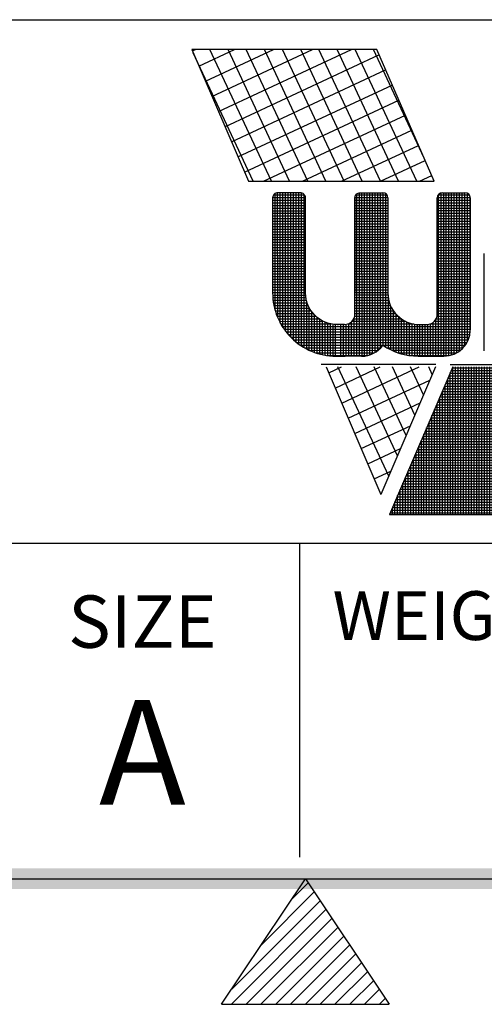
# Model space of a CAD drawing. Extents: x 0.3 to 9.5, y -2 to 9.8.
# Drawn here: x 4.6 to 5.2, y -2 to -0.7 of the extents above; entities that cross this region are included whole.
import ezdxf
from ezdxf.enums import TextEntityAlignment as Align

# ---------------------------------------------------------------- set-up
doc = ezdxf.new("R2010")
doc.units = 0
doc.header["$LTSCALE"] = 0.5
doc.header["$MEASUREMENT"] = 0
doc.layers.get('0').update_dxf_attribs({"linetype": 'CONTINUOUS'})
doc.styles.add('BAVWM$0$STANDARD', font='txt')

# ---------------------------------------------------------------- blocks, each defined once
blk = doc.blocks.new('*X10')
at = {"color": 0}
for p, q in [((3.2305, 6.6785), (3.2419, 6.6838)), ((3.4609, 6.1838), (3.2337, 6.671)), ((3.2551, 6.621), (3.3898, 6.6838)), ((3.2797, 6.5635), (3.5377, 6.6838)), ((3.5298, 6.1838), (3.2967, 6.6838)), ((3.3044, 6.5061), (3.6855, 6.6838)), ((3.329, 6.4486), (3.8334, 6.6838)), ((3.3536, 6.3911), (3.9383, 6.6637)), ((3.5988, 6.1838), (3.3656, 6.6838)), ((3.6678, 6.1838), (3.4346, 6.6838)), ((3.7367, 6.1838), (3.5036, 6.6838)), ((3.8057, 6.1838), (3.5725, 6.6838)), ((3.8746, 6.1838), (3.6415, 6.6838)), ((3.9436, 6.1838), (3.7104, 6.6838)), ((4.0126, 6.1838), (3.7794, 6.6838)), ((4.0815, 6.1838), (3.8484, 6.6838)), ((4.1098, 6.2711), (3.9173, 6.6838)), ((3.3783, 6.3336), (3.9633, 6.6065)), ((3.4029, 6.2762), (3.9884, 6.5492)), ((3.4275, 6.2187), (4.0134, 6.4919)), ((3.5006, 6.1838), (4.0384, 6.4346)), ((3.6485, 6.1838), (4.0634, 6.3773)), ((3.7964, 6.1838), (4.0884, 6.32)), ((3.9443, 6.1838), (4.1134, 6.2627)), ((4.0922, 6.1838), (4.1385, 6.2054))]:
    blk.add_line(p, q, dxfattribs=at)
blk = doc.blocks.new('*X11')
at = {"color": 0}
for p, q in [((3.7478, 5.4715), (3.7956, 5.4938)), ((3.7724, 5.414), (3.9434, 5.4938)), ((3.9756, 5.08), (3.7826, 5.4938)), ((3.797, 5.3566), (4.0913, 5.4938)), ((4.0086, 5.1571), (3.8516, 5.4938)), ((4.0416, 5.2341), (3.9205, 5.4938)), ((4.0747, 5.3112), (3.9895, 5.4938)), ((4.1077, 5.3882), (4.0585, 5.4938)), ((4.1407, 5.4653), (4.1274, 5.4938)), ((3.8216, 5.2991), (4.1314, 5.4435)), ((3.8463, 5.2416), (4.0944, 5.3573)), ((3.8709, 5.1841), (4.0575, 5.2711)), ((3.8955, 5.1267), (4.0206, 5.185)), ((3.9202, 5.0692), (3.9836, 5.0988)), ((3.9448, 5.0117), (3.9467, 5.0126))]:
    blk.add_line(p, q, dxfattribs=at)
blk = doc.blocks.new('*X14')
at = {"color": 0}
for p, q in [((3.5399, 6.1306), (3.6647, 6.1306)), ((3.5436, 6.1406), (3.6609, 6.1406)), ((3.549, 5.7029), (3.5489, 6.1456)), ((3.559, 5.6747), (3.5589, 6.1488)), ((3.569, 5.654), (3.5689, 6.1488)), ((3.579, 5.6373), (3.5789, 6.1488)), ((3.589, 5.6232), (3.5889, 6.1488)), ((3.599, 5.6109), (3.5989, 6.1488)), ((3.609, 5.6001), (3.6089, 6.1488)), ((3.619, 5.5906), (3.6189, 6.1488)), ((3.629, 5.5821), (3.6289, 6.1488)), ((3.639, 5.5744), (3.6389, 6.1488)), ((3.649, 5.5675), (3.6489, 6.1484)), ((3.659, 5.5614), (3.6589, 6.1429)), ((3.8524, 6.1307), (3.9772, 6.1307)), ((3.8562, 6.1407), (3.9734, 6.1407)), ((3.859, 5.5288), (3.8589, 6.1437)), ((3.869, 5.5288), (3.8689, 6.1485)), ((3.879, 5.5288), (3.8789, 6.1488)), ((3.889, 5.5295), (3.8889, 6.1488)), ((3.899, 5.5312), (3.8989, 6.1488)), ((3.909, 5.534), (3.9089, 6.1488)), ((3.919, 5.5379), (3.9189, 6.1488)), ((3.929, 5.5432), (3.9289, 6.1488)), ((3.939, 5.5501), (3.9389, 6.1488)), ((3.949, 5.5591), (3.9489, 6.1488)), ((3.959, 5.5692), (3.9589, 6.1487)), ((3.969, 5.5629), (3.9689, 6.1451)), ((4.1649, 6.1307), (4.2897, 6.1307)), ((4.1687, 6.1407), (4.2858, 6.1407)), ((4.169, 5.5288), (4.1689, 6.141)), ((4.179, 5.5288), (4.1789, 6.1479)), ((4.189, 5.5288), (4.1889, 6.1488)), ((4.199, 5.5292), (4.1989, 6.1488)), ((4.209, 5.5307), (4.2089, 6.1488)), ((4.219, 5.5332), (4.2189, 6.1488)), ((4.229, 5.5368), (4.2289, 6.1488)), ((4.239, 5.5418), (4.2389, 6.1488)), ((4.249, 5.5482), (4.2489, 6.1488)), ((4.259, 5.5567), (4.2589, 6.1488)), ((4.269, 5.5678), (4.2689, 6.1488)), ((4.279, 5.5837), (4.2789, 6.1466)), ((4.289, 5.6165), (4.2889, 6.1346)), ((3.5398, 6.1206), (3.6648, 6.1206)), ((3.5398, 6.1106), (3.6648, 6.1106)), ((3.5398, 6.1006), (3.6648, 6.1006)), ((3.5398, 6.0906), (3.6648, 6.0906)), ((3.8523, 6.1207), (3.9773, 6.1207)), ((3.8523, 6.1107), (3.9773, 6.1107)), ((3.8523, 6.1007), (3.9773, 6.1007)), ((3.8523, 6.0907), (3.9773, 6.0907)), ((4.1648, 6.1207), (4.2898, 6.1207)), ((4.1648, 6.1107), (4.2898, 6.1107)), ((4.1648, 6.1007), (4.2898, 6.1007)), ((4.1648, 6.0907), (4.2898, 6.0907)), ((3.5398, 6.0806), (3.6648, 6.0806)), ((3.5398, 6.0706), (3.6648, 6.0706)), ((3.5398, 6.0606), (3.6648, 6.0606)), ((3.8523, 6.0807), (3.9773, 6.0807)), ((3.8523, 6.0707), (3.9773, 6.0707)), ((3.8523, 6.0607), (3.9773, 6.0607)), ((4.1648, 6.0807), (4.2898, 6.0807)), ((4.1648, 6.0707), (4.2898, 6.0707)), ((4.1648, 6.0607), (4.2898, 6.0607)), ((3.5398, 6.0506), (3.6648, 6.0506)), ((3.5398, 6.0406), (3.6648, 6.0406)), ((3.5398, 6.0306), (3.6648, 6.0306)), ((3.5398, 6.0206), (3.6648, 6.0206)), ((3.8523, 6.0507), (3.9773, 6.0507)), ((3.8523, 6.0407), (3.9773, 6.0407)), ((3.8523, 6.0307), (3.9773, 6.0307)), ((3.8523, 6.0207), (3.9773, 6.0207)), ((4.1648, 6.0507), (4.2898, 6.0507)), ((4.1648, 6.0407), (4.2898, 6.0407)), ((4.1648, 6.0307), (4.2898, 6.0307)), ((4.1648, 6.0207), (4.2898, 6.0207)), ((3.5398, 6.0106), (3.6648, 6.0106)), ((3.5398, 6.0006), (3.6648, 6.0006)), ((3.5398, 5.9906), (3.6648, 5.9906)), ((3.5398, 5.9806), (3.6648, 5.9806)), ((3.8523, 6.0107), (3.9773, 6.0107)), ((3.8523, 6.0007), (3.9773, 6.0007)), ((3.8523, 5.9907), (3.9773, 5.9907)), ((3.8523, 5.9807), (3.9773, 5.9807)), ((4.1648, 6.0107), (4.2898, 6.0107)), ((4.1648, 6.0007), (4.2898, 6.0007)), ((4.1648, 5.9907), (4.2898, 5.9907)), ((4.1648, 5.9807), (4.2898, 5.9807)), ((3.5398, 5.9706), (3.6648, 5.9706)), ((3.5398, 5.9606), (3.6648, 5.9606)), ((3.5398, 5.9506), (3.6648, 5.9506)), ((3.5398, 5.9406), (3.6648, 5.9406)), ((3.8523, 5.9707), (3.9773, 5.9707)), ((3.8523, 5.9607), (3.9773, 5.9607)), ((3.8523, 5.9507), (3.9773, 5.9507)), ((3.8523, 5.9407), (3.9773, 5.9407)), ((4.1648, 5.9707), (4.2898, 5.9707)), ((4.1648, 5.9607), (4.2898, 5.9607)), ((4.1648, 5.9507), (4.2898, 5.9507)), ((4.1648, 5.9407), (4.2898, 5.9407)), ((3.5398, 5.9306), (3.6648, 5.9306)), ((3.5398, 5.9206), (3.6648, 5.9206)), ((3.5398, 5.9106), (3.6648, 5.9106)), ((3.8523, 5.9307), (3.9773, 5.9307)), ((3.8523, 5.9207), (3.9773, 5.9207)), ((3.8523, 5.9107), (3.9773, 5.9107)), ((4.1648, 5.9307), (4.2898, 5.9307)), ((4.1648, 5.9207), (4.2898, 5.9207)), ((4.1648, 5.9107), (4.2898, 5.9107)), ((3.5398, 5.9006), (3.6648, 5.9006)), ((3.5398, 5.8906), (3.6648, 5.8906)), ((3.5398, 5.8806), (3.6648, 5.8806)), ((3.5398, 5.8706), (3.6648, 5.8706)), ((3.8523, 5.9007), (3.9773, 5.9007)), ((3.8523, 5.8907), (3.9773, 5.8907)), ((3.8523, 5.8807), (3.9773, 5.8807)), ((3.8523, 5.8707), (3.9773, 5.8707)), ((4.1648, 5.9007), (4.2898, 5.9007)), ((4.1648, 5.8907), (4.2898, 5.8907)), ((4.1648, 5.8807), (4.2898, 5.8807)), ((4.1648, 5.8707), (4.2898, 5.8707)), ((3.5398, 5.8606), (3.6648, 5.8606)), ((3.5398, 5.8506), (3.6648, 5.8506)), ((3.5398, 5.8406), (3.6648, 5.8406)), ((3.5398, 5.8306), (3.6648, 5.8306)), ((3.8523, 5.8607), (3.9773, 5.8607)), ((3.8523, 5.8507), (3.9773, 5.8507)), ((3.8523, 5.8407), (3.9773, 5.8407)), ((3.8523, 5.8307), (3.9773, 5.8307)), ((4.1648, 5.8607), (4.2898, 5.8607)), ((4.1648, 5.8507), (4.2898, 5.8507)), ((4.1648, 5.8407), (4.2898, 5.8407)), ((4.1648, 5.8307), (4.2898, 5.8307)), ((3.5398, 5.8206), (3.6648, 5.8206)), ((3.5398, 5.8106), (3.6648, 5.8106)), ((3.5398, 5.8006), (3.6648, 5.8006)), ((3.8523, 5.8207), (3.9773, 5.8207)), ((3.8523, 5.8107), (3.9773, 5.8107)), ((3.8523, 5.8007), (3.9773, 5.8007)), ((4.1648, 5.8207), (4.2898, 5.8207)), ((4.1648, 5.8107), (4.2898, 5.8107)), ((4.1648, 5.8007), (4.2898, 5.8007)), ((3.5398, 5.7906), (3.6648, 5.7906)), ((3.5398, 5.7806), (3.6648, 5.7806)), ((3.5398, 5.7706), (3.6648, 5.7706)), ((3.5399, 5.7606), (3.6651, 5.7606)), ((3.8523, 5.7907), (3.9773, 5.7907)), ((3.8523, 5.7807), (3.9773, 5.7807)), ((3.8523, 5.7707), (3.9773, 5.7707)), ((3.8523, 5.7607), (3.9776, 5.7607)), ((4.1648, 5.7907), (4.2898, 5.7907)), ((4.1648, 5.7807), (4.2898, 5.7807)), ((4.1648, 5.7707), (4.2898, 5.7707)), ((4.1648, 5.7607), (4.2898, 5.7607)), ((3.5405, 5.7506), (3.6662, 5.7506)), ((3.5414, 5.7406), (3.6681, 5.7406)), ((3.5428, 5.7306), (3.671, 5.7306)), ((3.5447, 5.7206), (3.6749, 5.7206)), ((3.669, 5.5559), (3.669, 5.7373)), ((3.8523, 5.7507), (3.9787, 5.7507)), ((3.8523, 5.7407), (3.9806, 5.7407)), ((3.8523, 5.7307), (3.9835, 5.7307)), ((3.8523, 5.7207), (3.9873, 5.7207)), ((3.979, 5.5572), (3.979, 5.7486)), ((3.989, 5.5522), (3.989, 5.7171)), ((4.1648, 5.7507), (4.2898, 5.7507)), ((4.1648, 5.7407), (4.2898, 5.7407)), ((4.1648, 5.7307), (4.2898, 5.7307)), ((4.1648, 5.7207), (4.2898, 5.7207)), ((3.5469, 5.7106), (3.6798, 5.7106)), ((3.5497, 5.7006), (3.686, 5.7006)), ((3.5529, 5.6906), (3.6937, 5.6906)), ((3.5566, 5.6806), (3.7034, 5.6806)), ((3.679, 5.551), (3.679, 5.7121)), ((3.689, 5.5466), (3.689, 5.6965)), ((3.699, 5.5428), (3.699, 5.6849)), ((3.8514, 5.6807), (4.0158, 5.6807)), ((3.8523, 5.7107), (3.9923, 5.7107)), ((3.8523, 5.7007), (3.9985, 5.7007)), ((3.8523, 5.6907), (4.0062, 5.6907)), ((3.999, 5.5477), (3.999, 5.6999)), ((4.009, 5.5437), (4.009, 5.6875)), ((4.164, 5.6807), (4.2898, 5.6807)), ((4.1648, 5.7107), (4.2898, 5.7107)), ((4.1648, 5.7007), (4.2898, 5.7007)), ((4.1648, 5.6907), (4.2898, 5.6907)), ((3.5608, 5.6706), (3.7157, 5.6706)), ((3.5655, 5.6606), (3.7328, 5.6607)), ((3.5709, 5.6506), (3.7637, 5.6507)), ((3.709, 5.5395), (3.709, 5.6757)), ((3.719, 5.5366), (3.719, 5.6684)), ((3.729, 5.5342), (3.729, 5.6625)), ((3.739, 5.5323), (3.739, 5.6579)), ((3.749, 5.5308), (3.749, 5.6543)), ((3.759, 5.5297), (3.759, 5.6516)), ((3.769, 5.529), (3.769, 5.6498)), ((3.779, 5.5288), (3.779, 5.6489)), ((3.799, 5.5288), (3.799, 5.6488)), ((3.809, 5.5288), (3.809, 5.6488)), ((3.819, 5.5288), (3.819, 5.6494)), ((3.8244, 5.6507), (4.0759, 5.6507)), ((3.829, 5.5288), (3.829, 5.6525)), ((3.839, 5.5288), (3.839, 5.659)), ((3.8407, 5.6607), (4.0452, 5.6607)), ((3.8479, 5.6707), (4.0282, 5.6707)), ((3.849, 5.5288), (3.849, 5.673)), ((4.019, 5.5403), (4.019, 5.6778)), ((4.029, 5.5373), (4.029, 5.6701)), ((4.039, 5.5348), (4.039, 5.6639)), ((4.049, 5.5327), (4.049, 5.6589)), ((4.059, 5.5311), (4.059, 5.6551)), ((4.069, 5.5299), (4.069, 5.6522)), ((4.079, 5.5292), (4.079, 5.6502)), ((4.089, 5.5288), (4.089, 5.6491)), ((4.099, 5.5288), (4.099, 5.6488)), ((4.109, 5.5288), (4.109, 5.6488)), ((4.119, 5.5288), (4.119, 5.6488)), ((4.129, 5.5288), (4.129, 5.649)), ((4.137, 5.6507), (4.2898, 5.6507)), ((4.139, 5.5288), (4.139, 5.6514)), ((4.149, 5.5288), (4.149, 5.657)), ((4.1533, 5.6607), (4.2898, 5.6607)), ((4.159, 5.5288), (4.159, 5.6681)), ((4.1605, 5.6707), (4.2898, 5.6707)), ((3.5769, 5.6406), (4.2898, 5.6407)), ((3.5835, 5.6306), (4.2898, 5.6307)), ((3.591, 5.6206), (4.2895, 5.6207)), ((3.5993, 5.6106), (4.2881, 5.6107)), ((3.6085, 5.6006), (4.2858, 5.6007)), ((3.619, 5.5906), (4.2823, 5.5907)), ((3.6308, 5.5806), (4.2775, 5.5807)), ((3.6444, 5.5706), (4.2712, 5.5707)), ((3.6603, 5.5606), (3.9505, 5.5607)), ((3.6797, 5.5506), (3.9397, 5.5507)), ((3.7053, 5.5406), (3.9246, 5.5407)), ((3.75, 5.5307), (3.8966, 5.5307)), ((3.9728, 5.5607), (4.2631, 5.5607)), ((3.9922, 5.5507), (4.2523, 5.5507)), ((4.0177, 5.5407), (4.2372, 5.5407)), ((4.0621, 5.5307), (4.2094, 5.5307))]:
    blk.add_line(p, q, dxfattribs=at)
blk = doc.blocks.new('*X21')
at = {"color": 0}
for p, q in [((4.2191, 4.9338), (4.219, 5.4938)), ((4.2291, 4.9338), (4.229, 5.4938)), ((4.2391, 4.9338), (4.239, 5.4938)), ((4.2491, 4.9338), (4.249, 5.4938)), ((4.2591, 4.9338), (4.259, 5.4938)), ((4.2691, 4.9338), (4.269, 5.4938)), ((4.2791, 4.9338), (4.279, 5.4938)), ((4.2891, 4.9338), (4.289, 5.4938)), ((4.2991, 4.9338), (4.299, 5.4938)), ((4.3091, 4.9338), (4.309, 5.4938)), ((4.3191, 4.9338), (4.319, 5.4938)), ((4.3291, 4.9338), (4.329, 5.4938)), ((4.3391, 4.9338), (4.339, 5.4938)), ((4.3491, 4.9338), (4.349, 5.4938)), ((4.3591, 4.9338), (4.359, 5.4938)), ((4.3691, 4.9338), (4.369, 5.4938)), ((4.3791, 4.9338), (4.379, 5.4938)), ((4.3891, 4.9338), (4.389, 5.4938)), ((4.3991, 4.9338), (4.399, 5.4938)), ((4.4091, 4.9338), (4.409, 5.4938)), ((4.4191, 4.9338), (4.419, 5.4938)), ((4.4291, 4.9338), (4.429, 5.4938)), ((4.4391, 4.9338), (4.439, 5.4938)), ((4.4491, 4.9338), (4.449, 5.4938)), ((4.4591, 4.9338), (4.459, 5.4938)), ((4.4691, 4.9338), (4.469, 5.4938)), ((4.4791, 4.9338), (4.479, 5.4938)), ((4.4891, 4.9338), (4.489, 5.4938)), ((4.4991, 4.9338), (4.499, 5.4938)), ((4.5091, 4.9338), (4.509, 5.4938)), ((4.5191, 4.9338), (4.519, 5.4938)), ((4.5291, 4.9338), (4.529, 5.4938)), ((4.5391, 4.9338), (4.539, 5.4938)), ((4.5491, 4.9338), (4.549, 5.4938)), ((4.5591, 4.9338), (4.559, 5.4938)), ((4.5691, 4.9338), (4.569, 5.4938)), ((4.5791, 4.9338), (4.579, 5.4938)), ((4.5891, 4.9338), (4.589, 5.4938)), ((4.5991, 4.9338), (4.599, 5.4938)), ((4.6091, 4.9338), (4.609, 5.4938)), ((4.6191, 4.9338), (4.619, 5.4938)), ((4.6291, 4.9338), (4.629, 5.4938)), ((4.6391, 4.9338), (4.639, 5.4938)), ((4.6491, 4.9338), (4.649, 5.4938)), ((4.6591, 4.9338), (4.659, 5.4938)), ((4.6691, 4.9338), (4.669, 5.4938)), ((4.6791, 4.9338), (4.679, 5.4938)), ((4.6891, 4.9338), (4.689, 5.4938)), ((4.6991, 4.9481), (4.699, 5.4938)), ((4.7091, 4.9747), (4.709, 5.4938)), ((4.7191, 5.0012), (4.719, 5.4938)), ((4.7291, 5.0277), (4.729, 5.4938)), ((4.7391, 5.0542), (4.739, 5.4938)), ((4.7491, 5.0808), (4.749, 5.4938)), ((4.7591, 5.1073), (4.759, 5.4938)), ((4.7691, 5.1338), (4.769, 5.4938)), ((4.7791, 5.1603), (4.779, 5.4938)), ((4.7891, 5.1869), (4.789, 5.4938)), ((4.7991, 5.2134), (4.799, 5.4938)), ((4.8091, 5.2399), (4.809, 5.4938)), ((4.8191, 5.2664), (4.819, 5.4938)), ((4.8291, 5.293), (4.829, 5.4938)), ((4.8391, 5.3195), (4.839, 5.4938)), ((4.8491, 5.346), (4.849, 5.4938)), ((4.8591, 5.3725), (4.859, 5.4938)), ((4.8691, 5.3991), (4.869, 5.4938)), ((4.8791, 5.4256), (4.879, 5.4938)), ((4.889, 5.4521), (4.889, 5.4938)), ((4.899, 5.4786), (4.899, 5.4938)), ((4.204, 5.4607), (4.8923, 5.4609)), ((4.2083, 5.4707), (4.8961, 5.4709)), ((4.2091, 4.9338), (4.209, 5.4724)), ((4.2126, 5.4807), (4.8999, 5.4809)), ((4.2169, 5.4907), (4.9037, 5.4909)), ((4.1869, 5.4207), (4.8773, 5.4209)), ((4.1891, 4.9338), (4.1891, 5.4258)), ((4.1912, 5.4307), (4.881, 5.4309)), ((4.1955, 5.4407), (4.8848, 5.4409)), ((4.1991, 4.9338), (4.199, 5.4491)), ((4.1997, 5.4507), (4.8886, 5.4509)), ((4.1697, 5.3807), (4.8622, 5.3808)), ((4.174, 5.3907), (4.866, 5.3908)), ((4.1783, 5.4007), (4.8697, 5.4009)), ((4.1791, 4.9338), (4.1791, 5.4025)), ((4.1826, 5.4107), (4.8735, 5.4109)), ((4.1569, 5.3507), (4.8509, 5.3508)), ((4.1591, 4.9338), (4.1591, 5.3558)), ((4.1612, 5.3607), (4.8547, 5.3608)), ((4.1655, 5.3707), (4.8584, 5.3708)), ((4.1691, 4.9338), (4.1691, 5.3791)), ((4.1391, 4.9338), (4.1391, 5.3092)), ((4.1397, 5.3107), (4.8358, 5.3108)), ((4.144, 5.3207), (4.8396, 5.3208)), ((4.1483, 5.3307), (4.8434, 5.3308)), ((4.1491, 4.9338), (4.1491, 5.3325)), ((4.1526, 5.3407), (4.8471, 5.3408)), ((4.1226, 5.2707), (4.8207, 5.2708)), ((4.1269, 5.2807), (4.8245, 5.2808)), ((4.1291, 4.9338), (4.1291, 5.2858)), ((4.1312, 5.2907), (4.8283, 5.2908)), ((4.1355, 5.3007), (4.832, 5.3008)), ((4.1054, 5.2307), (4.8057, 5.2308)), ((4.1091, 4.9338), (4.1091, 5.2392)), ((4.1097, 5.2407), (4.8094, 5.2408)), ((4.114, 5.2507), (4.8132, 5.2508)), ((4.1183, 5.2607), (4.817, 5.2608)), ((4.1191, 4.9338), (4.1191, 5.2625)), ((4.0926, 5.2007), (4.7944, 5.2008)), ((4.0969, 5.2107), (4.7981, 5.2108)), ((4.0991, 4.9338), (4.0991, 5.2159)), ((4.1012, 5.2207), (4.8019, 5.2208)), ((4.0754, 5.1607), (4.7793, 5.1608)), ((4.0791, 4.9338), (4.0791, 5.1692)), ((4.0797, 5.1707), (4.7831, 5.1708)), ((4.084, 5.1807), (4.7868, 5.1808)), ((4.0883, 5.1907), (4.7906, 5.1908)), ((4.0891, 4.9338), (4.0891, 5.1926)), ((4.0583, 5.1207), (4.7642, 5.1208)), ((4.0591, 4.9338), (4.0591, 5.1226)), ((4.0626, 5.1307), (4.768, 5.1308)), ((4.0669, 5.1407), (4.7717, 5.1408)), ((4.0691, 4.9338), (4.0691, 5.1459)), ((4.0712, 5.1507), (4.7755, 5.1508)), ((4.0454, 5.0907), (4.7529, 5.0908)), ((4.0491, 4.9338), (4.0491, 5.0993)), ((4.0497, 5.1007), (4.7567, 5.1008)), ((4.054, 5.1107), (4.7604, 5.1108)), ((4.0283, 5.0507), (4.7378, 5.0508)), ((4.0291, 4.9338), (4.0291, 5.0526)), ((4.0326, 5.0607), (4.7416, 5.0608)), ((4.0369, 5.0707), (4.7454, 5.0708)), ((4.0391, 4.9338), (4.0391, 5.0759)), ((4.0412, 5.0807), (4.7491, 5.0808)), ((4.0112, 5.0107), (4.7228, 5.0108)), ((4.0154, 5.0207), (4.7265, 5.0208)), ((4.0191, 4.9338), (4.0191, 5.0293)), ((4.0197, 5.0307), (4.7303, 5.0308)), ((4.024, 5.0407), (4.7341, 5.0408)), ((3.994, 4.9707), (4.7077, 4.9708)), ((3.9983, 4.9807), (4.7115, 4.9808)), ((3.9991, 4.9338), (3.9991, 4.9826)), ((4.0026, 4.9907), (4.7152, 4.9908)), ((4.0069, 5.0007), (4.719, 5.0008)), ((4.0091, 4.9338), (4.0091, 5.006)), ((3.9791, 4.9338), (3.9791, 4.936)), ((3.9812, 4.9407), (4.6964, 4.9408)), ((3.9854, 4.9507), (4.7001, 4.9508)), ((3.9891, 4.9338), (3.9891, 4.9593)), ((3.9897, 4.9607), (4.7039, 4.9608))]:
    blk.add_line(p, q, dxfattribs=at)
blk = doc.blocks.new('BAVWM')
for p, q in [((5.1228, 1.6661), (9.383, 1.6661)), ((5.3694, 1.6305), (5.4368, 1.4731)), ((5.5901, 1.6305), (5.3694, 1.6305)), ((5.6588, 1.4731), (5.5901, 1.6305)), ((5.4368, 1.4731), (5.6588, 1.4731)), ((5.6687, 1.4595), (5.6955, 1.4595)), ((5.5641, 1.4532), (5.5641, 1.3399)), ((5.6035, 1.4532), (5.6035, 1.3399)), ((5.6625, 1.323), (5.6625, 1.4532)), ((5.7018, 1.4532), (5.7018, 1.3399)), ((5.7186, 1.2707), (5.7186, 1.3871)), ((5.6035, 1.3399), (5.6035, 1.3399)), ((5.7018, 1.3399), (5.7018, 1.2958)), ((5.5641, 1.3147), (5.5641, 1.323)), ((5.6625, 1.3147), (5.6625, 1.323)), ((5.5515, 1.3021), (5.5444, 1.3021)), ((5.6412, 1.3021), (5.6499, 1.3021)), ((5.572, 1.2644), (5.5413, 1.2644)), ((5.5413, 1.2644), (5.5444, 1.2644)), ((5.6397, 1.2644), (5.6703, 1.2644)), ((5.6608, 1.2544), (5.5237, 1.2544)), ((5.6574, 1.2544), (5.5269, 1.2544)), ((5.5299, 1.2514), (5.5951, 1.0991)), ((5.6604, 1.2514), (5.5951, 1.0991)), ((5.6809, 1.2514), (5.6054, 1.0752)), ((5.6779, 1.2544), (5.894, 1.2544)), ((5.6054, 1.0752), (5.8306, 1.0752))]:
    blk.add_line(p, q)
at = {"color": 7}
for p, q in [((5.1228, 1.0411), (9.3728, 1.0411)), ((5.4978, 1.0411), (5.4978, 0.6661)), ((3.1299, 0.6404), (9.3799, 0.6404)), ((5.4049, 0.4904), (5.5049, 0.6404)), ((5.4877, 0.6147), (5.5083, 0.6353)), ((5.5049, 0.6404), (5.6049, 0.4904)), ((5.4524, 0.5616), (5.5154, 0.6247)), ((5.417, 0.5086), (5.5224, 0.6141)), ((5.4165, 0.4904), (5.5295, 0.6034)), ((5.4342, 0.4904), (5.5366, 0.5928)), ((5.4518, 0.4904), (5.5437, 0.5822)), ((5.4695, 0.4904), (5.5507, 0.5716)), ((5.4872, 0.4904), (5.5578, 0.561)), ((5.5049, 0.4904), (5.5649, 0.5504)), ((5.5225, 0.4904), (5.5719, 0.5398)), ((5.5402, 0.4904), (5.579, 0.5292)), ((5.5579, 0.4904), (5.5861, 0.5186)), ((5.5756, 0.4904), (5.5932, 0.508)), ((5.5933, 0.4904), (5.6002, 0.4974)), ((5.4049, 0.4904), (5.6049, 0.4904))]:
    blk.add_line(p, q, dxfattribs=at)
for points in [[(5.5429, 1.3021), (5.5444, 1.3021), (5.5429, 1.3021, -0.414214), (5.5051, 1.3399), (5.5051, 1.4532, 0.414214), (5.4988, 1.4595), (5.4721, 1.4595, 0.414214), (5.4658, 1.4532), (5.4658, 1.3399, 0.414214), (5.5413, 1.2644), (5.5523, 1.2644)], [(5.5641, 1.323), (5.5641, 1.4532, -0.414214), (5.5704, 1.4595), (5.5972, 1.4595)]]:
    blk.add_lwpolyline(points, format="xyb")
for centre, radius, start, end in [((5.5972, 1.4532), 0.00629, 0, 90), ((5.6687, 1.4532), 0.00629, 90, 180), ((5.6955, 1.4532), 0.00629, 0, 90), ((5.6412, 1.3399), 0.0378, 180, 270), ((5.5515, 1.3147), 0.0126, 270, 360), ((5.6499, 1.3147), 0.0126, 270, 0), ((5.6703, 1.2958), 0.0315, 270, 0), ((5.572, 1.2958), 0.0315, 270, 323.8884), ((5.6397, 1.3399), 0.0755, 235.9859, 270)]:
    blk.add_arc(centre, radius, start, end)
blk.add_trace([(1.6424, 0.6529), (1.6174, 0.6279), (9.3674, 0.6529), (9.3924, 0.6279)], dxfattribs=at)
at = {"xscale": 0.3146834454631564, "yscale": 0.3146834454631564, "zscale": 0.3146834454631564}
for name, p in [('*X10', (4.3535, -0.4728)), ('*X14', (4.3519, -0.4754)), ('*X11', (4.3535, -0.4774)), ('*X21', (4.3535, -0.4774))]:
    blk.add_blockref(name, p, dxfattribs=at)
at = {"color": 7, "style": 'BAVWM$0$STANDARD'}
for s, height, p in [('SIZE', 0.0625, (5.3103, 0.9161)), ('A', 0.125, (5.3103, 0.7286))]:
    blk.add_text(s, height=height, dxfattribs=at).set_placement(p, align=Align.CENTER)
at = {"style": 'BAVWM$0$STANDARD'}
blk.add_text('WEIGHT', height=0.05822, dxfattribs=at).set_placement((5.5374, 0.9254))

msp = doc.modelspace()

# ---------------------------------------------------------------- block references
at = {"color": 7, "xscale": 1.1, "yscale": 1.1, "zscale": 1.1}
msp.add_blockref('BAVWM', (-1.1141, -2.5768), dxfattribs=at)

doc.saveas('drawing.dxf')
